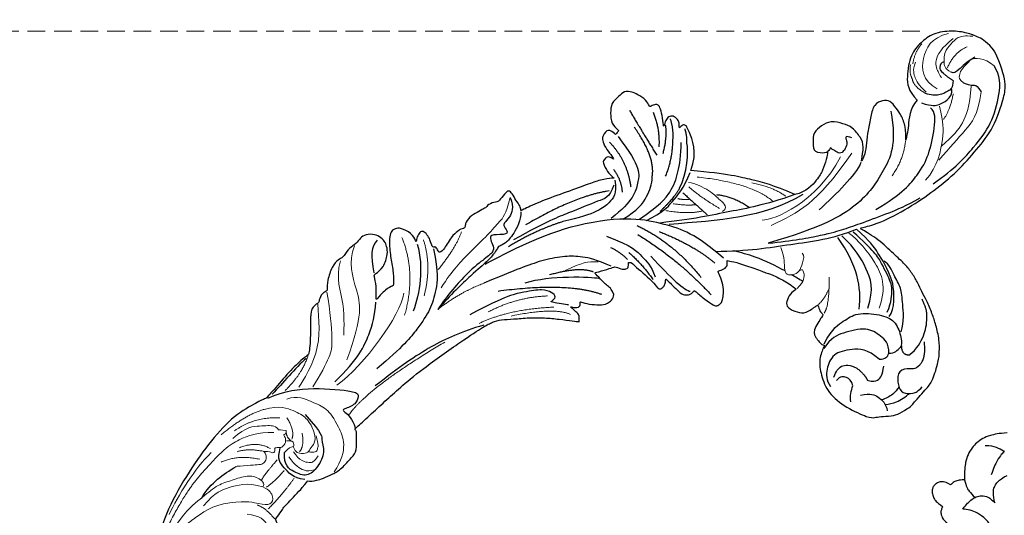
# Model space of a CAD drawing. Units: millimetres. Extents: x 2326 to 7366, y 1790 to 3572.
# Drawn here: x 3373 to 3585, y 3152 to 3259 of the extents above; entities that cross this region are included whole.
import ezdxf

# ---------------------------------------------------------------- set-up
doc = ezdxf.new("R2010")
doc.units = ezdxf.units.MM
doc.linetypes.add('HIDDEN', pattern=[9.525, 6.35, -3.175])
doc.layers.add('A-04.尺寸標註', color=4, linetype='Continuous')
doc.layers.add('H-08.木作(細線)', color=8, linetype='Continuous')
doc.styles.add('新細明體', font='txt')
doc.dimstyles.new('6', dxfattribs={"dimtxt": 15, "dimasz": 4.5, "dimexe": 3, "dimexo": 3, "dimgap": 1.8, "dimtad": 2, "dimdec": 0, "dimtxsty": '新細明體', "dimblk": 'ARCHTICK', "dimcen": 5, "dimclrd": 8, "dimclre": 8, "dimclrt": 4, "dimadec": 0, "dimazin": 0, "dimtfac": 1, "dimtdec": 0, "dimtix": 1, "dimtmove": 2, "dimatfit": 3, "dimldrblk": 'OPEN90', "dimfxl": 1.25, "dimlwd": 9, "dimlwe": 9, "dimarcsym": 0})

# ---------------------------------------------------------------- blocks, each defined once
blk = doc.blocks.new('SE-21113L')
at = {"layer": 'H-08.木作(細線)', "lineweight": 30}
for points in [[(-69.29, 12.38), (-73.36, 13.99), (-75.86, 19.35), (-75.84, 19.35), (-75.84, 20.26), (-74.62, 20.26), (-74.48, 20.26), (-75.42, 21.11), (-75.7, 21.69), (-75.7, 23.18), (-74.85, 23.68), (-73.91, 23.68), (-72.62, 23.04), (-72.51, 23.04), (-74.23, 24.97), (-75.26, 26.47), (-75.26, 27.18), (-74.94, 27.68), (-73.72, 28.15), (-73.79, 28.15), (-74.44, 29.64), (-74.05, 31.98), (-73.72, 33.04), (-72.69, 34.6), (-71.15, 34.6), (-68.88, 34.97), (-67.2, 33.62), (-65.55, 32.01), (-65.55, 29.76), (-65.48, 29.76), (-64.42, 29.76), (-64.42, 29.69), (-64.42, 31.94), (-62.33, 31.62), (-61.85, 31.3), (-60.97, 30.08), (-60.58, 27.95), (-60.16, 26.57), (-60.16, 26.48), (-59.82, 28.02), (-58.88, 28.02), (-58.05, 28.02), (-57.13, 25.56), (-57.13, 24.28), (-57.13, 23.75), (-57.13, 23.84), (-54.88, 25.81), (-52.49, 27.1), (-47.41, 29.92), (-42.54, 32.63), (-38.61, 34.26), (-38.61, 34.27), (-39.3, 35.02), (-39.58, 36.61), (-40.22, 38.14), (-40.22, 39.27), (-39.16, 39.27), (-36.93, 39.27), (-36.93, 39.23), (-35.39, 40.44), (-34.01, 40.44), (-34.17, 40.44), (-32.49, 40.95), (-30.86, 41.66), (-28.75, 41.66), (-28.11, 40.99), (-27.51, 40.99), (-27.17, 41.52), (-26.43, 41.52), (-24.59, 41.98), (-20.82, 41.09), (-20.18, 41.75), (-20.18, 41.66), (-20.64, 42.81), (-20.64, 43.06), (-19.97, 43.43), (-21.07, 44.93), (-21.44, 46.13), (-21.44, 47.29), (-20.82, 47.7), (-19.57, 47.43), (-18.65, 46.85), (-18.67, 46.85), (-19.57, 48.81), (-18.53, 51.53), (-18.62, 51.53), (-16.87, 52.96), (-14, 50.51), (-11.9, 47.99), (-9.91, 45.55), (-8.32, 44.33), (-8.35, 44.33), (-6.76, 45.11), (-3.55, 45.11), (-3.55, 45.18), (-5.91, 46.96), (-7.24, 48.99), (-7.43, 48.99), (-9.91, 48.43), (-12.79, 49.76), (-13.79, 51.02), (-14.34, 52.02), (-14.34, 53.53), (-13.9, 55.02), (-12.27, 56.39), (-11.09, 56.39), (-9.39, 56.39), (-7.87, 56.94), (-5.54, 56.43), (-4.87, 57.05), (-2.8, 57.05), (0.34, 55.76), (1.86, 54.36), (1.78, 54.36), (3.5, 54.91), (5.01, 54.06), (4.97, 54.06), (7.08, 54.54), (9.12, 52.88), (11.6, 50.66), (13.41, 49.22), (14.78, 48.37), (14.78, 48.29), (18.11, 48.96), (23.1, 48.96), (28.06, 48.96), (28.06, 49.03), (29.76, 49.75), (35.23, 51.77), (42.57, 51.99), (50.83, 51.15), (60.02, 49.33), (68.7, 45.72), (80.48, 40.99), (94.5, 33.14), (108.03, 21.33), (112.12, 17.43), (119.74, 10.2), (125.34, 3.27), (128.27, -2.01), (130.67, -8.17), (131.69, -16.16), (131.69, -21.91), (130.76, -30.1), (126.81, -37.28), (124.89, -39.44), (122.37, -42.13), (118.41, -44.17), (114.88, -45.07), (110.07, -45.56), (104.99, -44.54), (100.89, -42.03), (98.48, -39.92), (97.39, -37.25), (96.08, -33.1), (97.36, -28.23), (98.88, -23.92), (103.74, -21.64), (108.19, -20.27), (113.05, -22.74), (115.22, -24.15), (116.17, -26.09)], [(35.54, 30.53), (35.35, 29.99), (34.08, 29.02), (33.1, 28.39), (30.85, 27.35), (28.86, 26.69), (25.33, 26.69), (23.64, 26.69), (21.48, 28.95), (20.52, 29.48), (20.52, 30.21), (20.47, 30.21), (16.18, 29.75), (11.6, 29.25), (7.38, 28.78), (1.7, 27.91), (-9.57, 25.26), (-14.73, 23.76), (-16.45, 23.11), (-18.12, 22.03), (-19.89, 20.1), (-22.41, 17.8), (-24.62, 15.17), (-26.39, 12.7), (-28.21, 10.02), (-28.84, 9.03), (-28.83, 9.03), (-29.49, 9.6), (-30.02, 10.07), (-30.02, 11.28), (-30.02, 12.61), (-30.06, 12.61), (-30.85, 11.19), (-31.39, 11.19), (-31.65, 11.19), (-32.25, 11.73), (-32.25, 11.71), (-33.03, 9.96), (-34.53, 8.05), (-35.61, 6.98), (-37.39, 6.7), (-38.21, 7.28)], [(116.17, -26.09), (117.45, -22.46), (117.45, -20.92), (116.83, -17.86), (115.35, -13.71), (113.4, -9.32), (111.26, -5.93), (109.26, -3.32), (107.37, -0.66), (105.01, 2.05), (102.65, 4.52), (98.86, 8.14), (96.25, 10.55), (92.66, 12.92), (88.98, 15.17), (84.89, 17.57), (80.54, 19.72), (77.67, 21.35), (71.57, 24.08), (67.63, 25.41), (62.77, 27.09), (58.77, 28.37), (56.11, 29.14), (54.37, 29.14), (54.22, 29.14), (54.22, 28.22), (52.84, 27.55), (50.64, 26.99), (48.64, 26.99), (47.16, 28.73), (46.39, 30.21), (46.39, 30.25), (44.03, 30.45), (43.51, 30.64), (42.63, 30.61), (36.75, 30.31), (35.54, 30.53), (35.54, 30.53)], [(-38.21, 7.28), (-38.71, 8.37), (-38.71, 8.91), (-38.71, 10.22), (-38.71, 10.89), (-38.99, 13.47), (-38.97, 13.47), (-41.46, 11.86), (-42.86, 11.06), (-42.86, 11.08), (-43.53, 9.28), (-44.11, 8.98), (-44.54, 8.63), (-45.51, 9.49), (-45.4, 9.49), (-45.81, 9.04), (-45.83, 9.04), (-45.83, 2.26), (-45.47, 1.33), (-45.47, 0.61), (-46.12, 0.33), (-46.73, 0.33), (-47.53, 0.63), (-48.11, 1.07), (-48.16, 1.07), (-47.79, -3.2), (-48.14, -4.29), (-48.76, -4.93), (-49.44, -5.22), (-49.96, -5.22), (-50.22, -5.22), (-50.3, -5.22), (-50.3, -8.21), (-50.63, -10.68), (-50.95, -11.09), (-51.52, -11.33), (-52.4, -11.33), (-53.27, -10.81), (-54.6, -9.92), (-55.85, -8.22), (-56.72, -6.28), (-56.79, -6.28), (-57.96, -7.08), (-59.14, -7.08), (-59.8, -6.18), (-59.8, -6.35), (-60.7, -7.7), (-62.33, -11.68), (-63.4, -14.55), (-64.09, -15.98), (-64.93, -20.07), (-64.93, -21.59), (-64.99, -21.59), (-63.44, -21.17), (-61.39, -21.76), (-60.6, -22.66), (-61.36, -25.09), (-62.24, -26.62), (-65.53, -27.29), (-65.48, -27.29), (-64.66, -28.55), (-64.66, -29.53), (-64.66, -29.6), (-60.31, -30.1), (-59.83, -31.92), (-59.83, -31.99), (-59.48, -33.55), (-59.85, -34.05), (-59.85, -34.15), (-56.79, -35.11), (-54.52, -37.76), (-52.51, -41.43), (-52.77, -46.52), (-54.37, -51.76), (-55.18, -52.5), (-56.19, -53.29), (-57.88, -55.11), (-59.36, -56.02), (-61.99, -56.81), (-62.69, -56.81), (-67.85, -56.81), (-69.33, -56.81), (-73.7, -54.81), (-75, -53.79), (-77.03, -52.08), (-79.02, -49.28), (-80.28, -47.15), (-81.63, -44.36), (-82.4, -42.21), (-83.23, -40.6), (-84, -38.12), (-84.49, -35.84), (-84.49, -32.49), (-84.76, -27.8), (-83.9, -23.28), (-83.9, -23.19), (-87.18, -25.63), (-94.2, -28.35), (-100.55, -29.96), (-106.92, -31.03), (-113.34, -31.03), (-119.18, -30.81), (-125.82, -27.99), (-128.97, -26.12), (-131.8, -19.91)], [(-80.14, -7.92), (-78.59, -2.97), (-76.57, 0.85), (-74, 5.91), (-69.29, 12.38)], [(-112.85, -14.34), (-110.27, -14.34), (-107.11, -16.93), (-104.63, -18.22), (-104.66, -18.22), (-106.95, -16.27), (-108.16, -13.84), (-108.57, -12.11), (-108.98, -9.9), (-108, -8.79), (-106.02, -7.79), (-103.68, -9.13), (-100.86, -10.65), (-98.7, -12.24), (-96.58, -13.61), (-94.9, -14.06), (-94.9, -13.97), (-97.9, -12.25), (-98.74, -10.54), (-99.29, -7.59), (-98.58, -5.75), (-97.24, -3.15), (-95.08, -2.45), (-92.85, -1.95), (-91.08, -3.51), (-89.56, -5.01), (-91.4, -7.1), (-91.87, -7.1), (-91.81, -7.1), (-90.53, -7.99), (-87.87, -9.03), (-86.21, -9.42), (-82.21, -9.4), (-80.14, -7.92)], [(-131.8, -19.91), (-132.22, -17.59), (-131.83, -15.22), (-130.91, -12.94), (-129.15, -10.06), (-125.96, -7.32), (-122.72, -6.71), (-119.39, -6.71), (-115.06, -9.24), (-113.03, -11.52), (-112.85, -14.34)]]:
    blk.add_open_spline(points, degree=3, dxfattribs=at)
at = {"layer": 'H-08.木作(細線)', "lineweight": 5}
for points, degree in [([(-9.26, 56.29), (-5.64, 55.02), (-2.38, 49.48), (0.73, 44.97), (10.34, 41.32)], 3), ([(-4.82, 56.45), (-1.06, 54.56), (0.8, 49.97), (6.74, 45.37), (6.74, 45.37)], 3), ([(5.43, 53.99), (7.76, 51.61), (12.68, 46.23), (21.55, 45.25), (21.55, 45.25)], 3), ([(-17.35, 49.76), (-13.55, 42.29), (-5.12, 38.31)], 2), ([(-20.06, 45.99), (-16.96, 40.84), (-11.06, 37.92)], 2), ([(42.91, 36.95), (41.97, 36.95), (41.98, 39.18), (43.39, 41.31), (46.64, 43.1), (49.18, 44.7), (53.51, 45.26), (59.45, 46.46), (70.8, 43.84), (75.25, 42.63)], 3), ([(42.91, 36.95), (44.37, 40.2), (48.21, 42.51), (50.38, 43.89), (54.4, 43.89)], 3), ([(50.14, 40.01), (53.06, 42.59), (58.62, 43.67), (61.75, 44.49), (67.75, 43.93)], 3), ([(-26.75, 40.93), (-23.55, 39.6), (-17.33, 39.33)], 2), ([(15.92, 39.37), (8.59, 37.75), (-4.49, 38.9), (-8.56, 41.58)], 3), ([(36.51, 38.43), (40.68, 38.43), (41.9, 38.11)], 2), ([(42.91, 36.95), (42.42, 35.36), (42.99, 33.66), (44.67, 32.9), (46.21, 34.95), (47.32, 37.49), (50.14, 40.01)], 3), ([(-39.22, 37.87), (-35.83, 36.16), (-33.99, 36.2), (-30.11, 36.2), (-24.74, 36.63), (-19.28, 36.99), (-14.77, 36.25)], 3), ([(37.25, 35.78), (40.42, 35.78), (42.45, 36.3)], 2), ([(46.63, 35.24), (45.88, 33.22), (46.45, 30.34)], 2), ([(51.54, 27.49), (49.36, 27.79), (48.26, 30.67), (47.92, 33.31), (49.6, 35.59)], 3), ([(-6.45, 27.97), (11.81, 33.94), (18.92, 33.18)], 2), ([(37.09, 33.07), (41.58, 32.62), (45.72, 32.9)], 2), ([(-28.54, 17.85), (-23.93, 22.71), (-17.5, 25.22)], 2), ([(-27.63, 15.23), (-20.92, 22.22), (-14.35, 25.05)], 2), ([(-28.82, 11.49), (-27.63, 15.23), (-20.12, 20.89)], 2), ([(-41.24, 14.48), (-39.87, 16.22), (-38.96, 16.98), (-35.19, 18.61)], 3), ([(-129.32, -21.95), (-129.32, -19.07), (-127.99, -17.61), (-126.84, -17.24)], 3), ([(-122.25, -19.41), (-122.1, -18.1), (-122.84, -17.68), (-123.85, -17.18), (-124.98, -17.18), (-126.84, -17.24)], 3), ([(-97, -21.02), (-101.26, -20.57), (-104.6, -18.23)], 2), ([(-122.81, -21.12), (-119.23, -23.76), (-115.47, -25.23), (-112.18, -25.3), (-108.8, -24.82)], 3), ([(-123.29, -23.54), (-118.97, -26.4), (-115.08, -26.4), (-109.83, -26.4), (-106.15, -26.4)], 3)]:
    blk.add_open_spline(points, degree=degree, dxfattribs=at)
at = {"layer": 'H-08.木作(細線)', "lineweight": 25}
for points, degree in [([(-13.41, 53.42), (-11.37, 53.42), (-10.02, 52.41), (-7.63, 49.29)], 3), ([(27.81, 48.72), (24.09, 46.99), (19.58, 43.03), (13.76, 34.91), (14.58, 34.37), (16.11, 33.41), (19.07, 34.95), (19.14, 34.95), (19.05, 31.98), (20.2, 30.33)], 3), ([(15.89, 48.18), (18.87, 48.53), (23.39, 48.41), (26.49, 48.57)], 3), ([(-18.49, 46.36), (-15.64, 42), (-10.75, 38.87), (-6.97, 37.49)], 3), ([(15.65, 40.15), (8.61, 39.56), (2.35, 41.45), (-0.76, 42.98), (-3.16, 44.83)], 3), ([(53.51, 45.26), (49.28, 46), (46.63, 45.17), (43.36, 44.14)], 3), ([(-19.97, 43.04), (-16.9, 38.9), (-13.52, 36.59), (-9.72, 34.92), (-5.17, 34.26), (0.28, 34.09), (7.55, 35.19)], 3), ([(25.14, 40.33), (25.88, 34.5), (26.82, 34.5), (28.32, 31.74), (31.9, 30.69), (35.11, 31.13), (36.05, 33.79), (36.48, 36.59), (34.22, 38.31)], 3), ([(35.79, 31.16), (37.2, 33.25), (36.69, 36.52), (36.47, 38.5), (34.06, 39.66)], 3), ([(-39.22, 37.87), (-38.17, 35.84), (-35.76, 34.97), (-33.6, 35.44), (-33.6, 33.96), (-32.95, 32.78), (-30.55, 35.78), (-29.8, 35.46), (-29.05, 34.03), (-28.46, 32.83), (-25.78, 33.25), (-21.74, 34.21), (-14.43, 34.21), (-10.77, 33.77)], 3), ([(-38.43, 34.15), (-37.05, 32.84), (-33.46, 32.09), (-31.08, 32.09), (-29.63, 32.81), (-29.63, 32.84), (-28.12, 32.51), (-25.68, 32.51), (-21.9, 33.1), (-14.95, 33.77), (-10.77, 33.77)], 3), ([(-44.12, 23.01), (-38.52, 27.27), (-26.93, 31.77), (-24.77, 32.45)], 3), ([(-14.77, 24.05), (-10.38, 26.77), (-4.23, 29.7), (3.96, 31.79), (10.55, 33.02)], 3), ([(-70.37, 30.97), (-68.96, 26.81), (-66.93, 20.09)], 2), ([(-55.97, 22.84), (-53.25, 21.76), (-51.81, 22.9), (-44.9, 26.22), (-40.72, 28.49), (-32.86, 31.34)], 3), ([(-54.37, 22.76), (-48.8, 27.54), (-36.95, 31.5)], 2), ([(-42.8, 25.91), (-37.92, 28.95), (-30.98, 31.2)], 2), ([(-42.39, 11.73), (-41.41, 15.01), (-39.8, 18), (-37.64, 20.55), (-33.97, 23.56), (-29.95, 25.78), (-26.34, 27.7), (-21.53, 30)], 3), ([(-62.73, 17.76), (-66.45, 20.01), (-68.29, 27.78)], 2), ([(-64.45, 29.05), (-62.83, 20.87), (-59.79, 19.35), (-56.2, 17.4), (-50.16, 18.52)], 3), ([(-62.33, 29.64), (-61.85, 24.12), (-58.08, 19.84)], 2), ([(-30.06, 13.12), (-30.06, 13.12), (-27.98, 16.48), (-28.01, 16.48), (-29.76, 16.18), (-29.76, 17.62), (-29.01, 19.62), (-26.12, 21.96), (-22.83, 24.61), (-14.47, 27.79)], 3), ([(-73.37, 26.81), (-71.72, 23.4), (-68.58, 20.96)], 2), ([(-56.93, 23.4), (-54.9, 21.02), (-52.91, 21.02), (-48.76, 21.53), (-42.8, 25.91)], 3), ([(-36.47, 9.24), (-33.59, 16.59), (-22.27, 26.52)], 2), ([(-58.49, 25.17), (-57.89, 22.29), (-55.97, 20.47)], 2), ([(-71.82, 19.76), (-73.53, 21.01), (-74.77, 23.06)], 2), ([(-68.1, 19.34), (-71.28, 20.88), (-73.06, 22.94)], 2), ([(-59.66, -5.38), (-59.66, 2.6), (-57.41, 8.28), (-52.38, 17.24), (-44.12, 23.01)], 3), ([(-27.52, 23.32), (-32.22, 20.51), (-37.94, 13.4), (-38.69, 12.05)], 3), ([(-73.19, 16.94), (-74.58, 18.12), (-75.17, 19.27)], 2), ([(-64.74, 15.68), (-68.68, 17.05), (-71.82, 19.76)], 2), ([(-38.97, 13.77), (-37.81, 16.91), (-32.22, 20.51)], 2), ([(-54.05, 13.85), (-59.05, 12.5), (-63.13, 12.5), (-67.06, 14.06), (-70.31, 16.06), (-72.46, 17.99)], 3), ([(-51.71, 16.53), (-55.19, 15.33), (-59.16, 15.73), (-61.47, 16.75), (-62.73, 17.76)], 3), ([(-64.79, 11.73), (-68.19, 12.53), (-72.15, 15.53), (-73.19, 16.94)], 3), ([(-46.63, 16.73), (-48.8, 11.09), (-48.22, 8.09), (-48.22, 5.28), (-46.91, 3.1)], 3), ([(-52.66, 13.38), (-55.09, 5.26), (-53.34, -4.43)], 2), ([(-45.39, 14.5), (-46.05, 12.03), (-45.81, 10.03)], 2), ([(-54.85, 12.5), (-58.53, 10.99), (-61.17, 10.99), (-65.4, 10.99), (-68.89, 12.22)], 3), ([(-64.79, 11.73), (-62.39, 11.19), (-58.21, 11.59)], 2), ([(-51.34, 11.92), (-53.1, 1.17), (-51.93, -8.56)], 2), ([(-47.15, 10.86), (-47.15, 6.91), (-46.17, 3.03)], 2), ([(-80.14, -7.92), (-73.85, -4.33), (-68.54, 0.05), (-61.55, 5.2), (-56.33, 9.99)], 3), ([(-64.53, 10.54), (-64.44, 6.73), (-64.44, 3.46)], 2), ([(-54.85, 8.9), (-57.63, 1.07), (-57.63, -4.67)], 2), ([(-81.27, -9.16), (-71.66, -6.04), (-65.24, 0.66), (-57.41, 8.28)], 3), ([(-49.68, 6.71), (-48.91, 0.35), (-48.91, -3.91), (-49.58, -4.64)], 3), ([(-68.99, 4.84), (-71.18, 1.73), (-71.6, -2.41)], 2), ([(-59.62, -3.07), (-64.2, -8.27), (-71.62, -14.29), (-78.33, -20.36), (-83.24, -22.82)], 3), ([(-97.45, -9.11), (-96.92, -7.57), (-96.24, -8.49), (-95.89, -9.18), (-94.38, -9.75), (-92.97, -9.47), (-92.97, -8.04), (-92.71, -7.47), (-92.97, -6.79), (-92.16, -7.28), (-91.9, -7.08)], 3), ([(-107.31, -11.64), (-102.8, -17.33), (-96.4, -19.12), (-87.88, -20.2), (-78.61, -16.95), (-68.46, -10.5)], 3), ([(-68.46, -10.5), (-72.34, -14.11), (-77.99, -18.6), (-81.47, -20.79), (-84.98, -22.78), (-90.7, -25.91), (-94.02, -27.49), (-97.36, -28.71)], 3), ([(-122.87, -13.28), (-122.39, -12.74), (-121.26, -13.37), (-120.92, -13.8), (-120.92, -14.77)], 3), ([(-121.12, -17.39), (-119.83, -18.45), (-118.68, -18.05), (-116.75, -17.39), (-115.52, -15.86), (-115.12, -14.74)], 3), ([(-94.73, -14.08), (-91.72, -15), (-86.38, -14.53), (-81.1, -14.06)], 3), ([(-127.99, -17.61), (-126.03, -16.87), (-123.28, -16.87), (-122.41, -16.47), (-122.18, -15.86)], 3), ([(-112.99, -15.43), (-113.95, -17.72), (-115.37, -18.64), (-116.85, -19.25), (-118.91, -19.25), (-119.67, -18.19)], 3), ([(-89.21, -23.19), (-95.63, -25.23), (-101.27, -25.09), (-105.4, -24.18), (-111.06, -21.11), (-113.52, -18.98), (-113.52, -17.58)], 3), ([(-122.25, -19.41), (-122.77, -21.02), (-123.63, -21.4), (-123.63, -22.18), (-123.29, -23.54)], 3), ([(-70.64, -34.6), (-74.59, -31.95), (-77.59, -28.01), (-79.27, -20.94)], 3), ([(-101.55, -28.84), (-107.09, -30.23), (-113.88, -30.23), (-119.33, -29.92), (-125.69, -26.9), (-128.7, -24.43), (-129.32, -21.95)], 3), ([(-79.61, -36.41), (-81.41, -33.22), (-82.54, -29.4), (-83.24, -26.78), (-83.24, -22.82)], 3), ([(-74.14, -39.57), (-76.51, -38.92), (-78.82, -36.78), (-79.28, -36.41), (-81.34, -31.87), (-82.31, -28.54), (-82.31, -22.66)], 3), ([(-72.04, -35.85), (-76.11, -34.25), (-78.43, -30), (-79.95, -25.48), (-80.1, -21.37)], 3), ([(-72.91, -44.63), (-75.05, -43.73), (-78, -40.57), (-80.1, -38.47), (-80.98, -35.54), (-82.21, -33.14), (-82, -31.83)], 3), ([(-60.03, -33.86), (-63.93, -32.97), (-66.57, -33.89), (-69.69, -34.55), (-72.88, -38.86), (-73.95, -42.07), (-72.35, -45.18), (-70.87, -46.71), (-70.27, -46.71)], 3), ([(-67.68, -45.71), (-69.37, -44.29), (-69.37, -41.91), (-68.99, -38.46), (-64.32, -35.18), (-62.01, -34.11), (-59.28, -34.48)], 3), ([(-73.69, -40.53), (-75.74, -40.53), (-78.32, -37.98), (-79.61, -36.41)], 3), ([(-65.38, -44.97), (-65.38, -41.63), (-63.09, -38.97), (-59.67, -36.53), (-56.18, -37.84), (-54.45, -39.26), (-53.99, -40.99)], 3), ([(-55.98, -40.15), (-57.44, -39.69), (-58.65, -39.63), (-59.69, -40.37), (-60.42, -41.27), (-60.71, -42.6)], 3), ([(-57.3, -44.47), (-57.95, -43.63), (-57.95, -42.17), (-57.1, -41.06), (-55.83, -41.06)], 3), ([(-78.89, -46.82), (-80.22, -45.85), (-81.19, -43.41)], 2), ([(-60.71, -42.6), (-60.86, -44.77), (-60.29, -46.02)], 2), ([(-54.43, -46.43), (-55.15, -45.41), (-56.36, -44.94), (-57.3, -44.47)], 3), ([(-70.25, -49.22), (-69.14, -48.08), (-70.87, -46.6)], 2), ([(-67.68, -45.71), (-68.52, -46.71), (-69.36, -46.71), (-70.27, -46.71)], 3), ([(-65.38, -44.97), (-66.21, -46.02), (-66.96, -46.02), (-67.68, -45.71)], 3), ([(-60.29, -46.02), (-60.79, -47.23), (-61.76, -47.81), (-63, -47.81), (-64.08, -47.26), (-64.88, -46.71)], 3), ([(-70.25, -49.22), (-72.43, -49.72), (-75.76, -48.91), (-77.71, -47.82), (-78.89, -46.82)], 3), ([(-56.87, -47.1), (-58.75, -48.47), (-59.13, -50.02), (-59.13, -52.41), (-58.11, -53.64)], 3), ([(-70.16, -52.41), (-68.76, -52.41), (-67.96, -50.63), (-65.67, -49.68), (-63.74, -51.87), (-62.97, -53.55), (-64.72, -55.52), (-65.64, -55.87), (-66.98, -55.87)], 3)]:
    blk.add_open_spline(points, degree=degree, dxfattribs=at)
at = {"layer": 'H-08.木作(細線)', "lineweight": 15}
for points, degree in [([(2.18, 54.18), (4.82, 50.95), (9.75, 45.85), (11.68, 44.73), (16.42, 43.46), (19.58, 43.03)], 3), ([(30.15, 47.73), (33.46, 49.98), (40.34, 51.09)], 2), ([(29.31, 43.99), (32.67, 48.27), (37.87, 49.5)], 2), ([(32.51, 42.87), (34.68, 45.51), (38.59, 47.7), (42.76, 48.88), (50.91, 48.72)], 3), ([(44.69, 50.19), (49.54, 50.58), (56.44, 49.43), (60.69, 48.22)], 3), ([(24.09, 46.99), (18.73, 46.59), (15.14, 48.27)], 2), ([(32.07, 37.61), (32.82, 36.42), (31.89, 35.22), (30.92, 34.36), (29.72, 34.76), (28.02, 34.63), (26.4, 36.69), (25.39, 39.69), (25.99, 42.45), (27.24, 45.79), (30.15, 47.73)], 3), ([(30.47, 41.15), (31.04, 42.17), (31.68, 42.33), (30.97, 43.65), (33.36, 45.9), (35.44, 48.19), (39.31, 48.66)], 3), ([(38.87, 41.35), (41.04, 45.46), (44.78, 47.19)], 2), ([(50.91, 48.72), (56.04, 48.72), (67.47, 45.48)], 2), ([(25.25, 45.52), (23.03, 44.31), (22.16, 40.91), (20.96, 37.73), (22.01, 33.88), (24.6, 28.22), (30.31, 27.48)], 3), ([(35.62, 41.13), (36.29, 44.54), (39.86, 46.26)], 2), ([(37.4, 42.4), (38.68, 44.76), (40.82, 46.07)], 2), ([(31, 39), (29.22, 39.67), (28.24, 42.83)], 2), ([(37.4, 42.4), (37.02, 42.09), (37.02, 41.57), (37.26, 40.78), (38.11, 40.19), (39.11, 40.09), (40.08, 40.88), (41.32, 42.28), (43.36, 44.14), (43.36, 44.14)], 3), ([(30.47, 41.15), (31.46, 40.3), (31.46, 38.84)], 2), ([(36.94, 41.72), (36.13, 40.88), (36.13, 40.24), (35.8, 39.97), (35.33, 40.07), (34.93, 40.47), (34.93, 40.67), (34.06, 39.66), (33.48, 39.32), (32.06, 39.61), (31.54, 40.68), (31.54, 41.04), (31.2, 40.79), (30.82, 40.79)], 3), ([(34.22, 38.31), (32.81, 38.31), (32.07, 37.65), (31.9, 37.65), (30.9, 38.56), (32.06, 39.61), (32.06, 39.61)], 3), ([(31.99, 35.96), (30.37, 35.96), (28.59, 38.19)], 2), ([(32.86, 36.9), (33.54, 34.69), (32.17, 32.34), (31.65, 32.19), (30.04, 32.34)], 3), ([(34.34, 36.97), (34.94, 34.71), (34.44, 32.33), (33.69, 31.5), (32.82, 31.02)], 3), ([(27.07, 35.54), (28.03, 33.79), (29.27, 33.39), (29.54, 33.13), (30.52, 34.05), (30.65, 34.39)], 3), ([(-21.53, 30), (-17.09, 32.44), (-10.77, 33.77)], 2), ([(-67.12, 1.43), (-68.23, 1.14), (-68.63, 2.19), (-68.61, 3.74), (-68.76, 6.16), (-67.91, 9.83), (-66.97, 11.1)], 3), ([(-59.21, 10.78), (-61.73, 6.62), (-64.36, 4.75)], 2), ([(-69.09, 10.48), (-75.92, 0.75), (-75.92, -5.39)], 2), ([(-66.33, 10.42), (-66.33, 6.85), (-67.18, 2.37)], 2), ([(-62.84, 10.54), (-63.39, 9.47), (-64.53, 8.42)], 2), ([(-61.38, 10.54), (-63, 8), (-64.44, 6.73)], 2), ([(-75.92, 0.75), (-78.2, -3.12), (-78.59, -6.68)], 2), ([(-92.77, -9.95), (-81.8, -12.52), (-73.07, -8.25), (-71.36, -6.22)], 3), ([(-122.68, -7.07), (-120.34, -7.07), (-118.13, -8.46)], 2), ([(-115.55, -10.58), (-116.2, -8.98), (-117.7, -8.24)], 2), ([(-94.93, -11.26), (-81.08, -12.79), (-78.15, -11.08), (-71.76, -8.47)], 3), ([(-127.95, -11.42), (-121.74, -10.24), (-119.91, -15.13), (-119.91, -15.13), (-119.91, -15.13)], 3), ([(-115.45, -14.67), (-115.45, -12.3), (-116.2, -10.88), (-116.94, -9.37), (-118.76, -8.65)], 3), ([(-115.12, -14.74), (-114.55, -11.74), (-115.55, -10.58)], 2), ([(-122.18, -15.86), (-121.84, -14.21), (-122.87, -13.28), (-124.41, -11.86), (-126.76, -11.86), (-128.88, -11.86), (-130.09, -12.87), (-131.14, -14.31)], 3), ([(-128.58, -14.85), (-125.66, -13.5), (-122.39, -14.66)], 2), ([(-120.92, -14.77), (-120.92, -16.06), (-121.12, -17.39)], 2), ([(-69.52, -13.15), (-68.28, -15.39), (-66.34, -16.79), (-65.89, -18.03), (-66.75, -18.96), (-68.21, -19.7), (-70.06, -18.84), (-71.64, -18.17), (-71.64, -17.44)], 3), ([(-119.01, -19.27), (-116.09, -21.06), (-113.43, -21.36)], 2), ([(-65.2, -21.59), (-67.36, -21.87), (-69.1, -20.25), (-69.1, -19.66), (-68.49, -19.48)], 3), ([(-73.66, -37.73), (-78.26, -35.9), (-80.79, -30.93), (-81.76, -24.62), (-81.56, -22.13)], 3), ([(-65.05, -29.53), (-67.19, -29.16), (-71.6, -25.18)], 2), ([(-69.65, -26.83), (-67.58, -27.51), (-65.59, -27.37)], 2)]:
    blk.add_open_spline(points, degree=degree, dxfattribs=at)
at = {"layer": 'H-08.木作(細線)'}
blk.add_open_spline([(-66.32, -17.16), (-65.82, -14.84), (-64.8, -10.97), (-63.03, -7.38), (-62.26, -5.93)], degree=3, knots=[5.471751, 5.471751, 5.471751, 5.471751, 12.576461, 17.493069, 17.493069, 17.493069, 17.493069], dxfattribs=at)
at = {"layer": 'H-08.木作(細線)', "lineweight": 13}
for points in [[(-117.5, -15.99), (-116.77, -12.21), (-120.25, -8.94), (-124.91, -7.7), (-128.15, -9.94)], [(-101.02, -27.1), (-104.94, -27.1), (-111.32, -23.53), (-112.78, -21.87), (-115.04, -18.84)]]:
    blk.add_open_spline(points, degree=3, dxfattribs=at)
at = {"layer": 'H-08.木作(細線)'}
blk.add_open_spline([(-67.14, -21.52), (-66.98, -20.6), (-66.81, -19.68), (-66.64, -18.76)], degree=3, dxfattribs=at)
at = {"layer": 'H-08.木作(細線)', "lineweight": 25}
blk.add_spline([(-70.16, -52.41), (-71.34, -52.23), (-74.6, -49.85)], degree=3, dxfattribs=at)
for points, knots in [([(-58.83, -52.41), (-59.48, -52.95), (-61.04, -54.16), (-62.96, -54.58), (-64.1, -54.75)], [0.454022, 0.454022, 0.454022, 0.454022, 2.958446, 6.32245, 6.32245, 6.32245, 6.32245]), ([(-63.71, -52.13), (-62.99, -52.22), (-61.37, -52.3), (-59.89, -51.63), (-59.07, -51.17)], [1.542338, 1.542338, 1.542338, 1.542338, 3.674031, 6.439312, 6.439312, 6.439312, 6.439312])]:
    blk.add_open_spline(points, degree=3, knots=knots, dxfattribs=at)
blk = doc.blocks.new('SE-21144-1.2-d')
at = {"layer": 'H-08.木作(細線)'}
for points, knots in [([(1626.33, -269.73), (1624.53, -269.85), (1622.46, -270.3), (1621.03, -270.91), (1619.75, -271.88), (1618.77, -272.85), (1617.82, -274.5), (1617.33, -275.87), (1617.09, -277.93), (1617.09, -279.9), (1616.4, -279.9), (1615.69, -280), (1614.83, -280.27), (1614.41, -280.69), (1614.13, -280.97), (1613.26, -280.47), (1612.6, -280.29), (1611.64, -280.29), (1610.87, -280.74), (1610.35, -281.26), (1610.14, -282.02), (1610.14, -282.87), (1610.54, -283.93), (1610.89, -284.45), (1611.67, -285.09), (1612.45, -285.69), (1612.41, -285.73), (1612.15, -286.18), (1611.99, -286.79), (1612.1, -287.58), (1612.56, -288.53), (1613.4, -289.24), (1613.11, -289.27), (1612.67, -289.41), (1612.08, -289.75), (1611.68, -290.04), (1611.45, -290.44), (1611.4, -291.01), (1611.53, -291.52), (1610.8, -291.52), (1609.96, -291.87), (1609.41, -292.41), (1609.14, -292.69), (1608.8, -293.28), (1608.56, -294.14), (1608.56, -295.12), (1608.13, -295.24), (1607.78, -295.44), (1607.46, -295.76), (1605.53, -294.76), (1603.76, -294.47), (1602.04, -294.32), (1600.2, -294.32), (1598.71, -294.54), (1597.55, -295.01), (1596.11, -296), (1594.74, -297.12), (1593.81, -298.05), (1592.96, -299.19), (1592.54, -299.92), (1592.15, -300.83), (1591.96, -302.71), (1591.33, -301.62), (1591.53, -300.9), (1591.53, -299.86), (1591.53, -299.06), (1591.22, -297.89), (1590.5, -297.18), (1589.89, -296.57), (1588.62, -296.44), (1587.34, -296.44), (1586.13, -297.14), (1585.3, -297.97), (1584.29, -299.37), (1583.67, -300.45), (1582.56, -300.53), (1582, -300.61), (1580.68, -300.97), (1579.54, -301.87), (1578.41, -303), (1577.63, -304.36), (1576.98, -305.85), (1576.65, -307.08), (1576.57, -307.76), (1576.57, -308.68), (1576.65, -309.75), (1576.78, -310.97), (1577.04, -311.92), (1577.38, -312.51), (1576.86, -312.21), (1576.41, -312.09), (1575.71, -312.09), (1574.99, -312.29), (1574.27, -312.7), (1573.77, -311.82), (1572.94, -310.99), (1572.28, -310.61), (1571.53, -310.41), (1570.49, -310.41), (1569.42, -310.7), (1568.97, -311.15), (1567.95, -312.59), (1567.38, -313.57), (1567.14, -314.49), (1566.94, -315.22), (1566.82, -316.04), (1566.82, -317.1), (1567.09, -319.9), (1566.56, -319.76), (1566.08, -319.89), (1565.77, -320.07), (1565.39, -320.45), (1564.71, -321.63), (1564.24, -323.38), (1564.24, -325.1), (1564.47, -326.83), (1564.81, -328.1), (1565.33, -329.43), (1565.88, -330.72), (1566.87, -332.43), (1567.71, -333.89), (1568.36, -334.54), (1566.97, -334.16), (1566.04, -334.16), (1565.68, -334.26), (1565.48, -334.31), (1564.75, -334.73), (1564.28, -335.55), (1563.79, -336.69), (1563.43, -338.02), (1563.43, -339.62), (1563.74, -340.77), (1564.09, -342.09), (1564.39, -343.21), (1563.87, -343.07), (1562.9, -343.07), (1562.18, -343.49), (1561.7, -344.54), (1561.48, -345.38), (1561.33, -346.94), (1561.78, -349.8), (1562.64, -353.03), (1564.24, -356.51), (1565.63, -358.93), (1567.06, -361.4), (1568.4, -363.2), (1569.85, -364.64), (1573.37, -367.72), (1572.99, -367.94), (1572.77, -368.77), (1572.77, -370.2), (1573.16, -371.65), (1573.98, -373.05), (1575.22, -374.67), (1576.46, -375.91), (1577.76, -377.21), (1579.37, -378.82), (1581.1, -380.17), (1582.92, -381.63), (1585.78, -383.63), (1586.85, -384.29), (1588.06, -385.12), (1589.66, -386.04), (1592.83, -387.67), (1596.61, -389.62), (1604.51, -392.69), (1607.9, -393.7), (1608.4, -393.99), (1608.93, -394.52), (1609.09, -395.1), (1608.6, -396.13), (1608.37, -396.99), (1608.17, -398.35), (1608.17, -399.25), (1608.32, -400.52), (1608.62, -401.63), (1609.33, -402.87), (1608.43, -403.39), (1607.93, -404.12), (1607.6, -404.94), (1607.44, -405.52), (1607.44, -406.54), (1607.66, -407.36), (1608.03, -408.2), (1608.25, -408.57), (1608.13, -409.29), (1608.13, -410.49), (1608.38, -411.42), (1608.64, -412.09), (1609.07, -412.84), (1609.74, -413.63), (1610.27, -414.05), (1610.98, -414.58), (1611.73, -415.01), (1612.53, -415.35), (1613.24, -415.35), (1613.7, -415.23), (1613.8, -415.63), (1614.32, -416.26), (1614.92, -416.87), (1615.49, -417.19), (1616.29, -417.51), (1616.89, -417.6), (1617.77, -417.51), (1617.37, -417.74), (1616.58, -418.68), (1616.34, -419.56), (1616.34, -420.47), (1616.5, -421.49), (1617.09, -422.51), (1617.69, -423.25), (1618.31, -423.73), (1618.79, -424), (1619.11, -424.19)], [0, 0, 0, 0, 0.983534, 1.983534, 2.983534, 3.983534, 4.983534, 5.983534, 6.983534, 6.983534, 6.983534, 7.983534, 8.983534, 9.983534, 9.983534, 9.983534, 10.983534, 11.983534, 12.983534, 13.983534, 14.983534, 15.983534, 16.983534, 17.983534, 18.983534, 18.983534, 18.983534, 19.983534, 20.983534, 21.983534, 22.983534, 22.983534, 22.983534, 23.611478, 24.611478, 25.611478, 26.611478, 27.611478, 27.611478, 27.611478, 28.611478, 29.611478, 30.611478, 31.611478, 32.611478, 32.611478, 32.611478, 33.611478, 33.611478, 33.611478, 34.611478, 35.611478, 36.611478, 37.611478, 38.611478, 39.611478, 40.611478, 41.611478, 42.611478, 43.611478, 44.611478, 44.611478, 44.611478, 45.611478, 46.611478, 47.611478, 48.611478, 49.611478, 50.611478, 51.611478, 52.611478, 53.611478, 54.611478, 55.611478, 55.611478, 55.611478, 56.611478, 57.611478, 58.611478, 59.611478, 60.611478, 61.611478, 62.611478, 63.611478, 64.611478, 65.611478, 66.611478, 67.611478, 67.611478, 67.611478, 68.611478, 69.611478, 70.611478, 70.611478, 70.611478, 71.611478, 72.611478, 73.611478, 74.611478, 75.611478, 76.611478, 77.611478, 78.611478, 79.611478, 80.611478, 81.611478, 82.611478, 82.611478, 82.611478, 83.611478, 84.611478, 85.611478, 86.611478, 87.611478, 88.611478, 89.611478, 90.611478, 91.611478, 92.611478, 93.611478, 94.611478, 94.611478, 94.611478, 95.611478, 96.611478, 97.611478, 98.611478, 99.611478, 100.611478, 101.611478, 102.611478, 103.611478, 104.611478, 104.611478, 104.611478, 105.611478, 106.611478, 107.611478, 108.611478, 109.611478, 110.611478, 111.611478, 112.611478, 113.611478, 114.611478, 115.611478, 116.611478, 116.611478, 116.611478, 117.611478, 118.611478, 119.611478, 120.611478, 121.611478, 122.611478, 123.611478, 124.611478, 125.611478, 126.611478, 127.611478, 128.611478, 129.611478, 130.611478, 131.611478, 132.611478, 133.611478, 134.611478, 135.611478, 136.611478, 136.611478, 136.611478, 137.611478, 138.611478, 139.611478, 140.611478, 141.611478, 141.611478, 141.611478, 142.611478, 143.611478, 144.611478, 145.611478, 146.611478, 147.611478, 147.611478, 147.611478, 148.611478, 149.611478, 150.611478, 151.611478, 152.611478, 153.611478, 154.611478, 155.611478, 156.611478, 157.611478, 157.611478, 157.611478, 158.611478, 159.611478, 160.611478, 161.611478, 162.611478, 162.611478, 162.611478, 163.611478, 164.611478, 165.611478, 166.611478, 167.611478, 168.611478, 169.611478, 170.611478, 170.611478, 170.611478, 170.611478]), ([(1621.55, -272.48), (1622.74, -272.33), (1623.92, -272.83), (1625.22, -273.38), (1625.65, -273.67), (1625.71, -273.72)], [0, 0, 0, 0, 1, 2, 2.174763, 2.174763, 2.174763, 2.174763]), ([(1625.71, -273.72), (1625.43, -273.93), (1625.06, -274.42), (1624.23, -275.52), (1623.3, -277.45), (1622.9, -278.81)], [2.174763, 2.174763, 2.174763, 2.174763, 3, 4, 5, 5, 5, 5]), ([(1624.22, -298.47), (1624.22, -295.48), (1623.98, -293.04), (1623.24, -290.29), (1621.81, -288.35), (1619.79, -286.95), (1618.45, -286.41), (1617.11, -286.18), (1616.76, -286.18), (1617.59, -285.11), (1618.62, -284.08), (1619.34, -283.67), (1620.42, -283.22), (1621.86, -283.37), (1622.71, -283.86), (1623.68, -284.83), (1623.47, -284.06), (1623.23, -282.5), (1623.53, -281.41), (1624.02, -280.56), (1624.78, -279.8), (1625.71, -279.26), (1625.89, -279.16), (1626.1, -279.04), (1626.33, -278.92)], [0, 0, 0, 0, 1, 2, 3, 4, 5, 6, 6, 6, 7, 8, 9, 10, 11, 11, 11, 12, 13, 14, 15, 15, 15, 15.199258, 15.199258, 15.199258, 15.199258])]:
    blk.add_open_spline(points, degree=3, knots=knots, dxfattribs=at)
blk.add_open_spline([(1617.09, -279.84), (1617.49, -281.34), (1618.07, -282.34), (1618.87, -283.14), (1619.39, -283.67)], degree=3, dxfattribs=at)
blk = doc.blocks.new('_ArchTick')
at = {"color": 0, "linetype": 'ByBlock', "const_width": 0.15}
blk.add_lwpolyline([(-0.5, -0.5), (0.5, 0.5)], dxfattribs=at)
blk = doc.blocks.new('*D40')
at = {"layer": 'A-04.尺寸標註', "color": 8, "linetype": 'HIDDEN', "lineweight": 9, "ltscale": 0.6, "transparency": 16777216}
for p, q in [((3566.65, 3256.88), (2998.73, 3256.88)), ((3566.65, 2266.06), (2998.73, 2266.06))]:
    blk.add_line(p, q, dxfattribs=at)
at = {"layer": 'A-04.尺寸標註', "color": 8, "lineweight": 9, "ltscale": 0.6, "transparency": 16777216}
blk.add_line((3001.73, 2266.06), (3001.73, 3256.88), dxfattribs=at)
at = {"layer": 'DEFPOINTS', "color": 0, "ltscale": 0.6, "transparency": 16777216}
for p in [(3001.73, 3256.88), (3569.65, 3256.88), (3569.65, 2266.06)]:
    blk.add_point(p, dxfattribs=at)
at = {"layer": 'A-04.尺寸標註', "color": 8, "lineweight": 9, "ltscale": 0.6, "transparency": 16777216, "xscale": 4.5, "yscale": 4.5, "zscale": 4.5}
for p, rotation in [((3001.73, 3256.88), 90), ((3001.73, 2266.06), 270)]:
    blk.add_blockref('_ArchTick', p, dxfattribs=dict(at, rotation=rotation))
at = {"layer": 'A-04.尺寸標註', "color": 4, "ltscale": 0.6, "transparency": 16777216, "insert": (2991.48, 2761.47), "char_height": 15, "attachment_point": 5, "rotation": 90, "style": '新細明體'}
blk.add_mtext('991', dxfattribs=at)
blk = doc.blocks.new('_Open90')
at = {"color": 0, "linetype": 'ByBlock', "lineweight": -2}
for p, q in [((-0.5, 0.5), (0, 0)), ((0, 0), (-1, 0)), ((0, 0), (-0.5, -0.5))]:
    blk.add_line(p, q, dxfattribs=at)

msp = doc.modelspace()

# ---------------------------------------------------------------- block references
msp.add_blockref('SE-21144-1.2-d', (1959.19, 3439.91))
at = {"layer": 'H-08.木作(細線)', "xscale": -1, "rotation": 48.8226358116292}
msp.add_blockref('SE-21113L', (3481.02, 3166.5), dxfattribs=at)

# ---------------------------------------------------------------- dimensions: what is measured, and where the dimension line sits
at = {"layer": 'A-04.尺寸標註', "color": 8, "ltscale": 0.6}
dim = msp.add_linear_dim(base=(3001.73, 3256.88), p1=(3569.65, 2266.06), p2=(3569.65, 3256.88), angle=90, dimstyle='6', dxfattribs=at)
dim.commit()
dim.dimension.update_dxf_attribs({"geometry": '*D40', "text_midpoint": (2991.48, 2761.47)})

doc.saveas('drawing.dxf')
